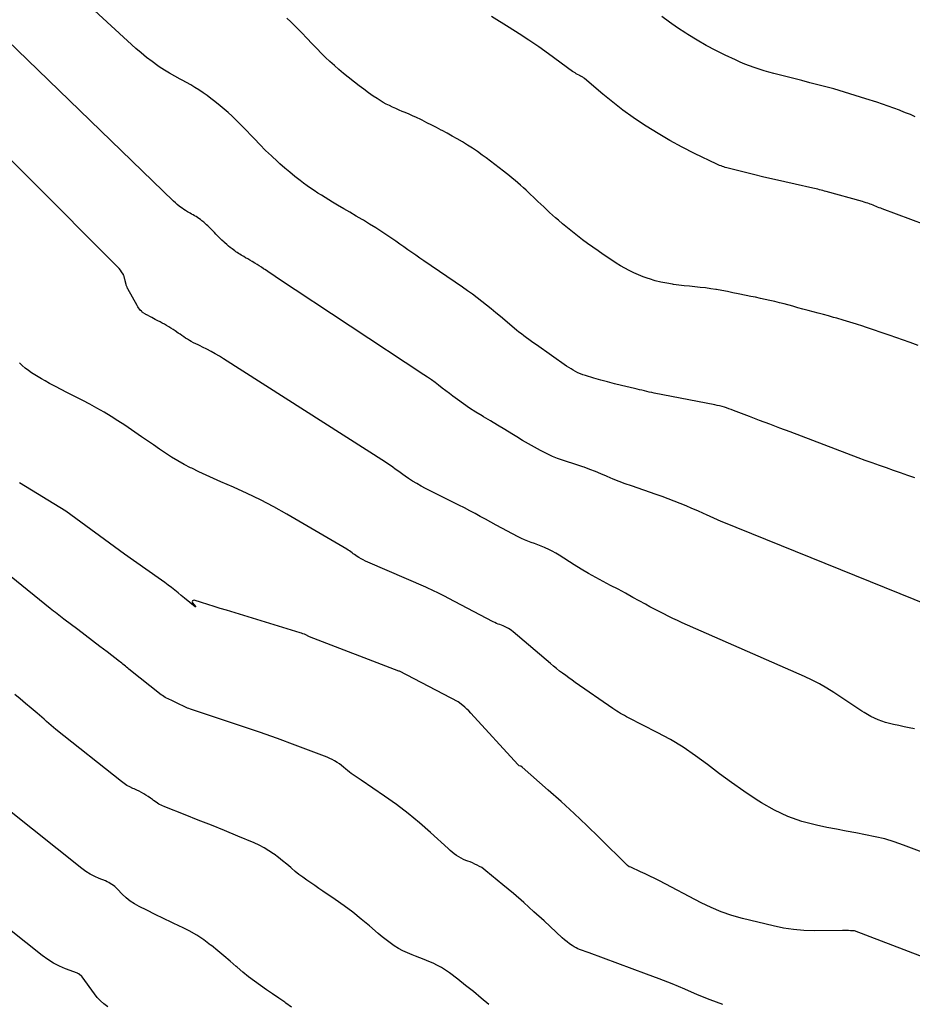
# Model space of a CAD drawing. Units: inches. Extents: x 2615016 to 2617547, y 1507272 to 1509970.
# Drawn here: x 2616210 to 2616244, y 1507449 to 1507486 of the extents above; entities that cross this region are included whole.
import ezdxf

# ---------------------------------------------------------------- set-up
doc = ezdxf.new("R2010")
doc.units = ezdxf.units.IN
doc.header["$MEASUREMENT"] = 0
doc.layers.add('Tile_2643_35_SW_contour_2ft', color=149, linetype='Continuous')

msp = doc.modelspace()

# ---------------------------------------------------------------- linework, layer by layer
at = {"layer": 'Tile_2643_35_SW_contour_2ft'}
for points in [[(2616243.736, 1507468.399, 7718), (2616243.47, 1507468.492, 7718), (2616243.204, 1507468.585, 7718), (2616242.938, 1507468.677, 7718), (2616242.671, 1507468.769, 7718), (2616242.405, 1507468.862, 7718), (2616242.14, 1507468.957, 7718), (2616241.876, 1507469.054, 7718), (2616241.611, 1507469.153, 7718), (2616239.05, 1507470.121, 7718), (2616238.667, 1507470.266, 7718), (2616238.284, 1507470.412, 7718), (2616237.902, 1507470.558, 7718), (2616237.519, 1507470.705, 7718), (2616236.925, 1507470.934, 7718), (2616236.84, 1507470.965, 7718), (2616236.754, 1507470.996, 7718), (2616236.667, 1507471.024, 7718), (2616236.58, 1507471.05, 7718), (2616236.492, 1507471.075, 7718), (2616236.404, 1507471.098, 7718), (2616236.316, 1507471.118, 7718), (2616236.227, 1507471.136, 7718), (2616233.942, 1507471.582, 7718), (2616233.85, 1507471.601, 7718), (2616233.757, 1507471.621, 7718), (2616233.666, 1507471.642, 7718), (2616233.574, 1507471.664, 7718), (2616233.483, 1507471.686, 7718), (2616233.392, 1507471.709, 7718), (2616233.3, 1507471.731, 7718), (2616233.209, 1507471.753, 7718), (2616232.711, 1507471.871, 7718), (2616232.452, 1507471.935, 7718), (2616232.193, 1507472.001, 7718), (2616231.936, 1507472.072, 7718), (2616231.679, 1507472.145, 7718), (2616231.357, 1507472.239, 7718), (2616231.262, 1507472.27, 7718), (2616231.17, 1507472.305, 7718), (2616231.079, 1507472.345, 7718), (2616230.99, 1507472.389, 7718), (2616230.904, 1507472.438, 7718), (2616230.818, 1507472.488, 7718), (2616230.735, 1507472.542, 7718), (2616230.652, 1507472.597, 7718), (2616229.52, 1507473.39, 7718), (2616229.424, 1507473.457, 7718), (2616229.329, 1507473.525, 7718), (2616229.235, 1507473.593, 7718), (2616229.14, 1507473.661, 7718), (2616229.047, 1507473.731, 7718), (2616228.954, 1507473.802, 7718), (2616228.863, 1507473.875, 7718), (2616228.773, 1507473.949, 7718), (2616228.17, 1507474.454, 7718), (2616227.996, 1507474.598, 7718), (2616227.822, 1507474.741, 7718), (2616227.647, 1507474.882, 7718), (2616227.47, 1507475.023, 7718), (2616227.292, 1507475.161, 7718), (2616227.111, 1507475.296, 7718), (2616226.928, 1507475.427, 7718), (2616226.743, 1507475.556, 7718), (2616225.29, 1507476.551, 7718), (2616225.139, 1507476.654, 7718), (2616224.989, 1507476.759, 7718), (2616224.84, 1507476.864, 7718), (2616224.691, 1507476.969, 7718), (2616224.541, 1507477.075, 7718), (2616224.391, 1507477.18, 7718), (2616224.241, 1507477.284, 7718), (2616224.09, 1507477.387, 7718), (2616223.939, 1507477.489, 7718), (2616223.711, 1507477.64, 7718), (2616223.481, 1507477.789, 7718), (2616223.248, 1507477.933, 7718), (2616223.014, 1507478.074, 7718), (2616222.975, 1507478.097, 7718), (2616222.742, 1507478.234, 7718), (2616222.509, 1507478.372, 7718), (2616222.276, 1507478.509, 7718), (2616222.043, 1507478.647, 7718), (2616221.856, 1507478.757, 7718), (2616221.717, 1507478.841, 7718), (2616221.578, 1507478.925, 7718), (2616221.44, 1507479.011, 7718), (2616221.303, 1507479.098, 7718), (2616221.168, 1507479.187, 7718), (2616221.034, 1507479.279, 7718), (2616220.902, 1507479.373, 7718), (2616220.771, 1507479.469, 7718), (2616220.637, 1507479.57, 7718), (2616220.443, 1507479.721, 7718), (2616220.252, 1507479.875, 7718), (2616220.065, 1507480.035, 7718), (2616219.881, 1507480.197, 7718), (2616219.784, 1507480.285, 7718), (2616219.562, 1507480.491, 7718), (2616219.343, 1507480.7, 7718), (2616219.129, 1507480.914, 7718), (2616218.918, 1507481.131, 7718), (2616218.772, 1507481.285, 7718), (2616218.636, 1507481.427, 7718), (2616218.5, 1507481.568, 7718), (2616218.362, 1507481.709, 7718), (2616218.223, 1507481.848, 7718), (2616218.082, 1507481.985, 7718), (2616217.937, 1507482.118, 7718), (2616217.789, 1507482.247, 7718), (2616217.638, 1507482.373, 7718), (2616217.432, 1507482.539, 7718), (2616217.287, 1507482.651, 7718), (2616217.141, 1507482.761, 7718), (2616216.99, 1507482.866, 7718), (2616216.838, 1507482.967, 7718), (2616216.683, 1507483.064, 7718), (2616216.526, 1507483.158, 7718), (2616216.366, 1507483.248, 7718), (2616216.205, 1507483.335, 7718), (2616216.127, 1507483.376, 7718), (2616215.928, 1507483.484, 7718), (2616215.731, 1507483.597, 7718), (2616215.538, 1507483.716, 7718), (2616215.348, 1507483.841, 7718), (2616215.29, 1507483.88, 7718), (2616215.077, 1507484.032, 7718), (2616214.868, 1507484.19, 7718), (2616214.667, 1507484.358, 7718), (2616214.47, 1507484.531, 7718), (2616211.989, 1507486.819, 7718)], [(2616244.659, 1507477.696, 7722), (2616242.513, 1507478.502, 7722), (2616242.455, 1507478.524, 7722), (2616242.398, 1507478.546, 7722), (2616242.34, 1507478.569, 7722), (2616242.283, 1507478.592, 7722), (2616242.227, 1507478.616, 7722), (2616242.169, 1507478.639, 7722), (2616242.112, 1507478.661, 7722), (2616242.054, 1507478.683, 7722), (2616242.039, 1507478.688, 7722), (2616241.973, 1507478.712, 7722), (2616241.907, 1507478.734, 7722), (2616241.84, 1507478.755, 7722), (2616241.773, 1507478.774, 7722), (2616240.407, 1507479.156, 7722), (2616240.345, 1507479.173, 7722), (2616240.283, 1507479.189, 7722), (2616240.221, 1507479.205, 7722), (2616240.158, 1507479.221, 7722), (2616240.096, 1507479.236, 7722), (2616240.033, 1507479.251, 7722), (2616239.971, 1507479.265, 7722), (2616239.908, 1507479.279, 7722), (2616239.246, 1507479.424, 7722), (2616238.853, 1507479.513, 7722), (2616238.46, 1507479.603, 7722), (2616238.069, 1507479.696, 7722), (2616237.677, 1507479.792, 7722), (2616236.724, 1507480.029, 7722), (2616236.669, 1507480.044, 7722), (2616236.615, 1507480.059, 7722), (2616236.562, 1507480.076, 7722), (2616236.508, 1507480.093, 7722), (2616236.455, 1507480.113, 7722), (2616236.403, 1507480.133, 7722), (2616236.352, 1507480.156, 7722), (2616236.3, 1507480.179, 7722), (2616235.462, 1507480.587, 7722), (2616234.996, 1507480.823, 7722), (2616234.537, 1507481.07, 7722), (2616234.087, 1507481.334, 7722), (2616233.643, 1507481.608, 7722), (2616233.543, 1507481.672, 7722), (2616233.148, 1507481.937, 7722), (2616232.761, 1507482.213, 7722), (2616232.385, 1507482.504, 7722), (2616232.017, 1507482.806, 7722), (2616231.322, 1507483.399, 7722), (2616231.307, 1507483.411, 7722), (2616231.292, 1507483.423, 7722), (2616231.275, 1507483.434, 7722), (2616231.259, 1507483.443, 7722), (2616231.191, 1507483.482, 7722), (2616231.174, 1507483.491, 7722), (2616231.157, 1507483.501, 7722), (2616231.14, 1507483.51, 7722), (2616231.123, 1507483.519, 7722), (2616231.061, 1507483.552, 7722), (2616231.014, 1507483.578, 7722), (2616230.968, 1507483.606, 7722), (2616230.923, 1507483.635, 7722), (2616230.878, 1507483.666, 7722), (2616229.966, 1507484.329, 7722), (2616229.604, 1507484.586, 7722), (2616229.237, 1507484.838, 7722), (2616228.865, 1507485.082, 7722), (2616228.49, 1507485.32, 7722), (2616227.833, 1507485.727, 7722)], [(2616243.755, 1507481.965, 7724), (2616243.574, 1507482.041, 7724), (2616243.392, 1507482.115, 7724), (2616243.209, 1507482.187, 7724), (2616243.158, 1507482.207, 7724), (2616242.949, 1507482.286, 7724), (2616242.738, 1507482.362, 7724), (2616242.527, 1507482.435, 7724), (2616242.314, 1507482.505, 7724), (2616241.896, 1507482.639, 7724), (2616241.696, 1507482.702, 7724), (2616241.497, 1507482.765, 7724), (2616241.298, 1507482.828, 7724), (2616241.098, 1507482.889, 7724), (2616240.898, 1507482.95, 7724), (2616240.697, 1507483.008, 7724), (2616240.495, 1507483.063, 7724), (2616240.293, 1507483.115, 7724), (2616240.094, 1507483.166, 7724), (2616239.792, 1507483.242, 7724), (2616239.49, 1507483.319, 7724), (2616239.188, 1507483.396, 7724), (2616238.886, 1507483.473, 7724), (2616238.44, 1507483.586, 7724), (2616238.255, 1507483.636, 7724), (2616238.071, 1507483.688, 7724), (2616237.888, 1507483.746, 7724), (2616237.706, 1507483.806, 7724), (2616237.527, 1507483.871, 7724), (2616237.348, 1507483.94, 7724), (2616237.172, 1507484.015, 7724), (2616236.997, 1507484.094, 7724), (2616236.616, 1507484.273, 7724), (2616236.256, 1507484.451, 7724), (2616235.901, 1507484.638, 7724), (2616235.553, 1507484.839, 7724), (2616235.211, 1507485.049, 7724), (2616235.13, 1507485.101, 7724), (2616234.824, 1507485.302, 7724), (2616234.522, 1507485.509, 7724), (2616234.226, 1507485.725, 7724)], [(2616243.858, 1507473.374, 7720), (2616243.568, 1507473.479, 7720), (2616243.278, 1507473.582, 7720), (2616243.064, 1507473.658, 7720), (2616242.771, 1507473.76, 7720), (2616242.477, 1507473.861, 7720), (2616242.183, 1507473.961, 7720), (2616241.888, 1507474.058, 7720), (2616241.79, 1507474.09, 7720), (2616241.544, 1507474.169, 7720), (2616241.297, 1507474.246, 7720), (2616241.049, 1507474.32, 7720), (2616240.801, 1507474.392, 7720), (2616240.686, 1507474.425, 7720), (2616240.494, 1507474.479, 7720), (2616240.303, 1507474.532, 7720), (2616240.11, 1507474.584, 7720), (2616239.919, 1507474.635, 7720), (2616239.726, 1507474.687, 7720), (2616239.534, 1507474.738, 7720), (2616239.342, 1507474.79, 7720), (2616239.15, 1507474.841, 7720), (2616238.827, 1507474.929, 7720), (2616238.649, 1507474.976, 7720), (2616238.471, 1507475.021, 7720), (2616238.293, 1507475.063, 7720), (2616238.113, 1507475.103, 7720), (2616237.934, 1507475.141, 7720), (2616237.754, 1507475.179, 7720), (2616237.574, 1507475.216, 7720), (2616237.395, 1507475.254, 7720), (2616237.102, 1507475.313, 7720), (2616236.898, 1507475.354, 7720), (2616236.693, 1507475.394, 7720), (2616236.487, 1507475.431, 7720), (2616236.281, 1507475.468, 7720), (2616236.266, 1507475.47, 7720), (2616236.068, 1507475.502, 7720), (2616235.868, 1507475.53, 7720), (2616235.669, 1507475.554, 7720), (2616235.468, 1507475.574, 7720), (2616235.268, 1507475.593, 7720), (2616235.068, 1507475.614, 7720), (2616234.868, 1507475.638, 7720), (2616234.669, 1507475.664, 7720), (2616234.63, 1507475.67, 7720), (2616234.413, 1507475.706, 7720), (2616234.197, 1507475.75, 7720), (2616233.984, 1507475.805, 7720), (2616233.773, 1507475.868, 7720), (2616233.714, 1507475.888, 7720), (2616233.534, 1507475.952, 7720), (2616233.356, 1507476.021, 7720), (2616233.181, 1507476.099, 7720), (2616233.009, 1507476.181, 7720), (2616232.841, 1507476.272, 7720), (2616232.674, 1507476.366, 7720), (2616232.512, 1507476.466, 7720), (2616232.352, 1507476.57, 7720), (2616232.029, 1507476.789, 7720), (2616231.833, 1507476.925, 7720), (2616231.637, 1507477.063, 7720), (2616231.443, 1507477.203, 7720), (2616231.251, 1507477.345, 7720), (2616231.061, 1507477.49, 7720), (2616230.873, 1507477.638, 7720), (2616230.687, 1507477.789, 7720), (2616230.504, 1507477.942, 7720), (2616230.348, 1507478.074, 7720), (2616230.235, 1507478.171, 7720), (2616230.122, 1507478.27, 7720), (2616230.012, 1507478.37, 7720), (2616229.902, 1507478.472, 7720), (2616229.794, 1507478.574, 7720), (2616229.685, 1507478.677, 7720), (2616229.577, 1507478.779, 7720), (2616229.468, 1507478.882, 7720), (2616229.231, 1507479.109, 7720), (2616229.131, 1507479.203, 7720), (2616229.029, 1507479.296, 7720), (2616228.925, 1507479.387, 7720), (2616228.821, 1507479.477, 7720), (2616228.716, 1507479.565, 7720), (2616228.61, 1507479.653, 7720), (2616228.502, 1507479.739, 7720), (2616228.394, 1507479.825, 7720), (2616228.285, 1507479.912, 7720), (2616228.121, 1507480.039, 7720), (2616227.957, 1507480.166, 7720), (2616227.792, 1507480.292, 7720), (2616227.626, 1507480.417, 7720), (2616227.485, 1507480.523, 7720), (2616227.303, 1507480.653, 7720), (2616227.12, 1507480.78, 7720), (2616226.932, 1507480.901, 7720), (2616226.742, 1507481.017, 7720), (2616226.544, 1507481.131, 7720), (2616226.355, 1507481.239, 7720), (2616226.163, 1507481.343, 7720), (2616225.97, 1507481.446, 7720), (2616225.94, 1507481.462, 7720), (2616225.762, 1507481.554, 7720), (2616225.583, 1507481.647, 7720), (2616225.404, 1507481.737, 7720), (2616225.224, 1507481.828, 7720), (2616225.17, 1507481.855, 7720), (2616225.016, 1507481.929, 7720), (2616224.861, 1507482.001, 7720), (2616224.705, 1507482.069, 7720), (2616224.548, 1507482.136, 7720), (2616224.478, 1507482.164, 7720), (2616224.355, 1507482.215, 7720), (2616224.233, 1507482.268, 7720), (2616224.112, 1507482.322, 7720), (2616223.992, 1507482.379, 7720), (2616223.873, 1507482.438, 7720), (2616223.757, 1507482.502, 7720), (2616223.643, 1507482.57, 7720), (2616223.532, 1507482.642, 7720), (2616223.389, 1507482.739, 7720), (2616223.209, 1507482.865, 7720), (2616223.03, 1507482.992, 7720), (2616222.855, 1507483.124, 7720), (2616222.681, 1507483.258, 7720), (2616222.446, 1507483.444, 7720), (2616222.269, 1507483.587, 7720), (2616222.096, 1507483.732, 7720), (2616221.926, 1507483.881, 7720), (2616221.758, 1507484.034, 7720), (2616221.594, 1507484.19, 7720), (2616221.432, 1507484.349, 7720), (2616221.274, 1507484.51, 7720), (2616221.117, 1507484.674, 7720), (2616220.864, 1507484.944, 7720), (2616220.724, 1507485.092, 7720), (2616220.582, 1507485.238, 7720), (2616220.438, 1507485.382, 7720), (2616220.293, 1507485.524, 7720), (2616220.144, 1507485.663, 7720)], [(2616245.422, 1507463.137, 7716), (2616237.022, 1507466.53, 7716), (2616236.743, 1507466.645, 7716), (2616236.465, 1507466.762, 7716), (2616236.189, 1507466.883, 7716), (2616235.913, 1507467.006, 7716), (2616235.801, 1507467.057, 7716), (2616235.582, 1507467.155, 7716), (2616235.362, 1507467.252, 7716), (2616235.141, 1507467.346, 7716), (2616234.92, 1507467.439, 7716), (2616234.697, 1507467.528, 7716), (2616234.473, 1507467.615, 7716), (2616234.248, 1507467.697, 7716), (2616234.021, 1507467.777, 7716), (2616233.086, 1507468.096, 7716), (2616232.857, 1507468.177, 7716), (2616232.63, 1507468.263, 7716), (2616232.405, 1507468.354, 7716), (2616232.181, 1507468.449, 7716), (2616232.151, 1507468.463, 7716), (2616231.943, 1507468.552, 7716), (2616231.734, 1507468.637, 7716), (2616231.523, 1507468.717, 7716), (2616231.31, 1507468.795, 7716), (2616231.261, 1507468.812, 7716), (2616231.071, 1507468.877, 7716), (2616230.882, 1507468.941, 7716), (2616230.692, 1507469.003, 7716), (2616230.501, 1507469.065, 7716), (2616230.313, 1507469.13, 7716), (2616230.127, 1507469.203, 7716), (2616229.946, 1507469.285, 7716), (2616229.768, 1507469.375, 7716), (2616229.669, 1507469.428, 7716), (2616229.445, 1507469.552, 7716), (2616229.222, 1507469.678, 7716), (2616229.001, 1507469.807, 7716), (2616228.781, 1507469.939, 7716), (2616228.589, 1507470.056, 7716), (2616228.325, 1507470.217, 7716), (2616228.061, 1507470.377, 7716), (2616227.796, 1507470.535, 7716), (2616227.53, 1507470.693, 7716), (2616227.474, 1507470.726, 7716), (2616227.238, 1507470.87, 7716), (2616227.006, 1507471.019, 7716), (2616226.779, 1507471.175, 7716), (2616226.554, 1507471.336, 7716), (2616226.383, 1507471.464, 7716), (2616226.247, 1507471.565, 7716), (2616226.112, 1507471.668, 7716), (2616225.977, 1507471.771, 7716), (2616225.842, 1507471.875, 7716), (2616225.707, 1507471.977, 7716), (2616225.57, 1507472.078, 7716), (2616225.431, 1507472.175, 7716), (2616225.291, 1507472.27, 7716), (2616219.756, 1507475.922, 7716), (2616219.701, 1507475.958, 7716), (2616219.646, 1507475.995, 7716), (2616219.591, 1507476.032, 7716), (2616219.536, 1507476.07, 7716), (2616219.481, 1507476.108, 7716), (2616219.426, 1507476.145, 7716), (2616219.371, 1507476.183, 7716), (2616219.316, 1507476.22, 7716), (2616219.265, 1507476.255, 7716), (2616219.184, 1507476.309, 7716), (2616219.103, 1507476.362, 7716), (2616219.02, 1507476.413, 7716), (2616218.937, 1507476.464, 7716), (2616218.838, 1507476.521, 7716), (2616218.755, 1507476.57, 7716), (2616218.671, 1507476.619, 7716), (2616218.587, 1507476.668, 7716), (2616218.52, 1507476.707, 7716), (2616218.47, 1507476.737, 7716), (2616218.421, 1507476.767, 7716), (2616218.372, 1507476.798, 7716), (2616218.323, 1507476.829, 7716), (2616218.275, 1507476.861, 7716), (2616218.228, 1507476.894, 7716), (2616218.18, 1507476.927, 7716), (2616218.134, 1507476.961, 7716), (2616218.086, 1507476.997, 7716), (2616218.016, 1507477.051, 7716), (2616217.948, 1507477.106, 7716), (2616217.881, 1507477.163, 7716), (2616217.815, 1507477.221, 7716), (2616217.781, 1507477.252, 7716), (2616217.702, 1507477.326, 7716), (2616217.624, 1507477.401, 7716), (2616217.548, 1507477.478, 7716), (2616217.473, 1507477.555, 7716), (2616217.42, 1507477.611, 7716), (2616217.372, 1507477.662, 7716), (2616217.323, 1507477.712, 7716), (2616217.274, 1507477.762, 7716), (2616217.224, 1507477.811, 7716), (2616217.174, 1507477.86, 7716), (2616217.122, 1507477.907, 7716), (2616217.07, 1507477.952, 7716), (2616217.016, 1507477.997, 7716), (2616216.942, 1507478.057, 7716), (2616216.89, 1507478.098, 7716), (2616216.838, 1507478.136, 7716), (2616216.784, 1507478.173, 7716), (2616216.73, 1507478.21, 7716), (2616216.675, 1507478.244, 7716), (2616216.619, 1507478.277, 7716), (2616216.562, 1507478.309, 7716), (2616216.505, 1507478.34, 7716), (2616216.476, 1507478.355, 7716), (2616216.405, 1507478.395, 7716), (2616216.336, 1507478.436, 7716), (2616216.268, 1507478.48, 7716), (2616216.201, 1507478.527, 7716), (2616216.176, 1507478.545, 7716), (2616216.099, 1507478.603, 7716), (2616216.023, 1507478.664, 7716), (2616215.95, 1507478.728, 7716), (2616215.88, 1507478.794, 7716), (2616209.615, 1507484.847, 7716)], [(2616243.72, 1507458.97, 7714), (2616243.527, 1507459.01, 7714), (2616243.333, 1507459.05, 7714), (2616243.14, 1507459.09, 7714), (2616242.932, 1507459.133, 7714), (2616242.641, 1507459.21, 7714), (2616242.359, 1507459.308, 7714), (2616242.089, 1507459.437, 7714), (2616241.828, 1507459.587, 7714), (2616241.746, 1507459.64, 7714), (2616241.483, 1507459.812, 7714), (2616241.22, 1507459.984, 7714), (2616240.957, 1507460.157, 7714), (2616240.695, 1507460.331, 7714), (2616240.429, 1507460.498, 7714), (2616240.158, 1507460.656, 7714), (2616239.879, 1507460.799, 7714), (2616239.595, 1507460.933, 7714), (2616235, 1507462.955, 7714), (2616234.823, 1507463.034, 7714), (2616234.648, 1507463.116, 7714), (2616234.473, 1507463.2, 7714), (2616234.3, 1507463.287, 7714), (2616234.128, 1507463.376, 7714), (2616233.956, 1507463.465, 7714), (2616233.785, 1507463.557, 7714), (2616233.615, 1507463.649, 7714), (2616233.14, 1507463.91, 7714), (2616232.862, 1507464.061, 7714), (2616232.584, 1507464.211, 7714), (2616232.305, 1507464.358, 7714), (2616232.025, 1507464.504, 7714), (2616231.746, 1507464.653, 7714), (2616231.47, 1507464.806, 7714), (2616231.199, 1507464.968, 7714), (2616230.931, 1507465.134, 7714), (2616230.372, 1507465.493, 7714), (2616230.245, 1507465.57, 7714), (2616230.115, 1507465.644, 7714), (2616229.983, 1507465.711, 7714), (2616229.848, 1507465.774, 7714), (2616229.819, 1507465.786, 7714), (2616229.696, 1507465.838, 7714), (2616229.572, 1507465.887, 7714), (2616229.447, 1507465.933, 7714), (2616229.321, 1507465.976, 7714), (2616229.196, 1507466.021, 7714), (2616229.073, 1507466.07, 7714), (2616228.952, 1507466.125, 7714), (2616228.834, 1507466.184, 7714), (2616228.01, 1507466.626, 7714), (2616227.81, 1507466.733, 7714), (2616227.61, 1507466.841, 7714), (2616227.41, 1507466.948, 7714), (2616227.211, 1507467.056, 7714), (2616227.011, 1507467.164, 7714), (2616226.81, 1507467.269, 7714), (2616226.608, 1507467.373, 7714), (2616226.405, 1507467.475, 7714), (2616225.346, 1507468.003, 7714), (2616225.181, 1507468.089, 7714), (2616225.019, 1507468.18, 7714), (2616224.861, 1507468.278, 7714), (2616224.705, 1507468.38, 7714), (2616224.586, 1507468.461, 7714), (2616224.492, 1507468.527, 7714), (2616224.399, 1507468.593, 7714), (2616224.307, 1507468.661, 7714), (2616224.216, 1507468.73, 7714), (2616224.125, 1507468.799, 7714), (2616224.032, 1507468.865, 7714), (2616223.938, 1507468.93, 7714), (2616223.842, 1507468.992, 7714), (2616217.76, 1507472.872, 7714), (2616217.606, 1507472.967, 7714), (2616217.449, 1507473.059, 7714), (2616217.29, 1507473.146, 7714), (2616217.129, 1507473.23, 7714), (2616216.968, 1507473.31, 7714), (2616216.885, 1507473.351, 7714), (2616216.803, 1507473.392, 7714), (2616216.721, 1507473.432, 7714), (2616216.638, 1507473.473, 7714), (2616216.55, 1507473.518, 7714), (2616216.476, 1507473.558, 7714), (2616216.405, 1507473.602, 7714), (2616216.334, 1507473.647, 7714), (2616216.264, 1507473.695, 7714), (2616216.194, 1507473.742, 7714), (2616216.125, 1507473.79, 7714), (2616216.055, 1507473.838, 7714), (2616215.941, 1507473.918, 7714), (2616215.863, 1507473.971, 7714), (2616215.784, 1507474.023, 7714), (2616215.704, 1507474.072, 7714), (2616215.623, 1507474.12, 7714), (2616215.54, 1507474.167, 7714), (2616215.458, 1507474.212, 7714), (2616215.376, 1507474.255, 7714), (2616215.293, 1507474.297, 7714), (2616215.261, 1507474.313, 7714), (2616215.194, 1507474.347, 7714), (2616215.127, 1507474.382, 7714), (2616215.06, 1507474.417, 7714), (2616214.993, 1507474.453, 7714), (2616214.9, 1507474.505, 7714), (2616214.88, 1507474.516, 7714), (2616214.861, 1507474.527, 7714), (2616214.841, 1507474.539, 7714), (2616214.822, 1507474.551, 7714), (2616214.745, 1507474.601, 7714), (2616214.727, 1507474.614, 7714), (2616214.709, 1507474.628, 7714), (2616214.692, 1507474.643, 7714), (2616214.676, 1507474.659, 7714), (2616214.634, 1507474.701, 7714), (2616214.599, 1507474.739, 7714), (2616214.567, 1507474.779, 7714), (2616214.538, 1507474.822, 7714), (2616214.511, 1507474.867, 7714), (2616214.167, 1507475.494, 7714), (2616214.158, 1507475.511, 7714), (2616214.15, 1507475.528, 7714), (2616214.142, 1507475.546, 7714), (2616214.135, 1507475.564, 7714), (2616214.108, 1507475.636, 7714), (2616214.102, 1507475.654, 7714), (2616214.096, 1507475.672, 7714), (2616214.091, 1507475.691, 7714), (2616214.086, 1507475.709, 7714), (2616214.064, 1507475.801, 7714), (2616214.059, 1507475.823, 7714), (2616214.053, 1507475.844, 7714), (2616214.048, 1507475.865, 7714), (2616214.043, 1507475.886, 7714), (2616214.021, 1507475.971, 7714), (2616214.014, 1507475.992, 7714), (2616214.007, 1507476.012, 7714), (2616213.997, 1507476.031, 7714), (2616213.986, 1507476.05, 7714), (2616213.928, 1507476.137, 7714), (2616213.885, 1507476.198, 7714), (2616213.84, 1507476.256, 7714), (2616213.792, 1507476.312, 7714), (2616213.741, 1507476.366, 7714), (2616207.208, 1507482.898, 7714)], [(2616246.416, 1507453.431, 7712), (2616243.309, 1507454.605, 7712), (2616242.96, 1507454.725, 7712), (2616242.606, 1507454.833, 7712), (2616242.247, 1507454.92, 7712), (2616241.884, 1507454.994, 7712), (2616241.519, 1507455.059, 7712), (2616241.154, 1507455.126, 7712), (2616240.789, 1507455.196, 7712), (2616240.425, 1507455.269, 7712), (2616240.039, 1507455.347, 7712), (2616239.495, 1507455.49, 7712), (2616238.966, 1507455.673, 7712), (2616238.461, 1507455.913, 7712), (2616237.972, 1507456.192, 7712), (2616237.777, 1507456.319, 7712), (2616237.309, 1507456.631, 7712), (2616236.847, 1507456.951, 7712), (2616236.394, 1507457.285, 7712), (2616235.947, 1507457.626, 7712), (2616235.496, 1507457.96, 7712), (2616235.033, 1507458.276, 7712), (2616234.552, 1507458.564, 7712), (2616234.06, 1507458.834, 7712), (2616232.98, 1507459.388, 7712), (2616232.904, 1507459.427, 7712), (2616232.829, 1507459.467, 7712), (2616232.755, 1507459.508, 7712), (2616232.68, 1507459.549, 7712), (2616232.607, 1507459.592, 7712), (2616232.534, 1507459.636, 7712), (2616232.463, 1507459.682, 7712), (2616232.392, 1507459.73, 7712), (2616230.98, 1507460.716, 7712), (2616230.86, 1507460.8, 7712), (2616230.74, 1507460.884, 7712), (2616230.621, 1507460.97, 7712), (2616230.502, 1507461.056, 7712), (2616230.384, 1507461.143, 7712), (2616230.268, 1507461.233, 7712), (2616230.154, 1507461.325, 7712), (2616230.042, 1507461.419, 7712), (2616228.643, 1507462.613, 7712), (2616228.586, 1507462.659, 7712), (2616228.526, 1507462.702, 7712), (2616228.463, 1507462.74, 7712), (2616228.398, 1507462.775, 7712), (2616228.324, 1507462.81, 7712), (2616228.264, 1507462.837, 7712), (2616228.203, 1507462.862, 7712), (2616228.14, 1507462.885, 7712), (2616228.079, 1507462.908, 7712), (2616228.018, 1507462.933, 7712), (2616227.958, 1507462.961, 7712), (2616227.898, 1507462.99, 7712), (2616226.199, 1507463.883, 7712), (2616226.095, 1507463.937, 7712), (2616225.991, 1507463.991, 7712), (2616225.887, 1507464.043, 7712), (2616225.783, 1507464.095, 7712), (2616225.678, 1507464.146, 7712), (2616225.573, 1507464.196, 7712), (2616225.466, 1507464.244, 7712), (2616225.36, 1507464.291, 7712), (2616223.186, 1507465.23, 7712), (2616223.099, 1507465.27, 7712), (2616223.013, 1507465.313, 7712), (2616222.929, 1507465.36, 7712), (2616222.846, 1507465.409, 7712), (2616222.784, 1507465.449, 7712), (2616222.734, 1507465.482, 7712), (2616222.685, 1507465.515, 7712), (2616222.637, 1507465.55, 7712), (2616222.591, 1507465.586, 7712), (2616222.543, 1507465.621, 7712), (2616222.495, 1507465.656, 7712), (2616222.445, 1507465.688, 7712), (2616222.395, 1507465.719, 7712), (2616220.139, 1507467.031, 7712), (2616219.648, 1507467.304, 7712), (2616219.152, 1507467.567, 7712), (2616218.647, 1507467.811, 7712), (2616218.135, 1507468.043, 7712), (2616217.653, 1507468.253, 7712), (2616217.379, 1507468.374, 7712), (2616217.107, 1507468.497, 7712), (2616216.837, 1507468.625, 7712), (2616216.568, 1507468.756, 7712), (2616216.523, 1507468.778, 7712), (2616216.28, 1507468.904, 7712), (2616216.041, 1507469.036, 7712), (2616215.807, 1507469.178, 7712), (2616215.577, 1507469.326, 7712), (2616215.351, 1507469.48, 7712), (2616215.125, 1507469.634, 7712), (2616214.899, 1507469.789, 7712), (2616214.674, 1507469.945, 7712), (2616214.302, 1507470.205, 7712), (2616214.049, 1507470.377, 7712), (2616213.793, 1507470.544, 7712), (2616213.533, 1507470.706, 7712), (2616213.27, 1507470.863, 7712), (2616213.001, 1507471.016, 7712), (2616212.736, 1507471.162, 7712), (2616212.468, 1507471.302, 7712), (2616212.198, 1507471.439, 7712), (2616212.097, 1507471.488, 7712), (2616211.877, 1507471.599, 7712), (2616211.658, 1507471.712, 7712), (2616211.441, 1507471.827, 7712), (2616211.225, 1507471.944, 7712), (2616211.052, 1507472.04, 7712), (2616210.924, 1507472.113, 7712), (2616210.797, 1507472.188, 7712), (2616210.671, 1507472.265, 7712), (2616210.547, 1507472.344, 7712), (2616210.426, 1507472.429, 7712), (2616210.309, 1507472.518, 7712), (2616210.198, 1507472.615, 7712), (2616210.092, 1507472.716, 7712)], [(2616246.812, 1507449.343, 7710), (2616241.47, 1507451.38, 7710), (2616241.32, 1507451.389, 7710), (2616241.245, 1507451.393, 7710), (2616241.17, 1507451.396, 7710), (2616241.094, 1507451.397, 7710), (2616241.019, 1507451.397, 7710), (2616239.963, 1507451.389, 7710), (2616239.572, 1507451.4, 7710), (2616239.184, 1507451.431, 7710), (2616238.799, 1507451.489, 7710), (2616238.417, 1507451.568, 7710), (2616237.256, 1507451.849, 7710), (2616236.856, 1507451.962, 7710), (2616236.463, 1507452.093, 7710), (2616236.081, 1507452.254, 7710), (2616235.706, 1507452.433, 7710), (2616234.138, 1507453.256, 7710), (2616233.962, 1507453.347, 7710), (2616233.785, 1507453.435, 7710), (2616233.607, 1507453.521, 7710), (2616233.428, 1507453.605, 7710), (2616233.069, 1507453.77, 7710), (2616233.007, 1507453.791, 7710), (2616232.943, 1507453.835, 7710), (2616231.878, 1507454.885, 7710), (2616231.41, 1507455.342, 7710), (2616230.935, 1507455.793, 7710), (2616230.453, 1507456.235, 7710), (2616229.965, 1507456.672, 7710), (2616228.981, 1507457.536, 7710), (2616228.933, 1507457.565, 7710), (2616228.867, 1507457.586, 7710), (2616228.822, 1507457.625, 7710), (2616227.057, 1507459.565, 7710), (2616226.984, 1507459.641, 7710), (2616226.908, 1507459.715, 7710), (2616226.829, 1507459.784, 7710), (2616226.747, 1507459.851, 7710), (2616226.58, 1507459.98, 7710), (2616224.369, 1507461.134, 7710), (2616224.344, 1507461.143, 7710), (2616220.993, 1507462.424, 7710), (2616220.971, 1507462.437, 7710), (2616220.853, 1507462.497, 7710), (2616220.8, 1507462.521, 7710), (2616220.746, 1507462.543, 7710), (2616220.691, 1507462.563, 7710), (2616220.636, 1507462.581, 7710), (2616217.874, 1507463.425, 7710), (2616217.64, 1507463.496, 7710), (2616217.406, 1507463.568, 7710), (2616217.172, 1507463.64, 7710), (2616216.938, 1507463.713, 7710), (2616216.659, 1507463.8, 7710), (2616216.619, 1507463.793, 7710), (2616216.593, 1507463.776, 7710), (2616216.587, 1507463.745, 7710), (2616216.595, 1507463.705, 7710), (2616216.721, 1507463.552, 7710), (2616216.69, 1507463.55, 7710), (2616216.291, 1507463.883, 7710), (2616216.172, 1507463.983, 7710), (2616216.051, 1507464.081, 7710), (2616215.929, 1507464.178, 7710), (2616215.807, 1507464.275, 7710), (2616215.683, 1507464.37, 7710), (2616215.559, 1507464.464, 7710), (2616215.433, 1507464.555, 7710), (2616215.305, 1507464.645, 7710), (2616214.035, 1507465.526, 7710), (2616211.837, 1507467.153, 7710), (2616210.099, 1507468.213, 7710)], [(2616236.522, 1507448.617, 7708), (2616236.045, 1507448.791, 7708), (2616235.575, 1507448.983, 7708), (2616235.09, 1507449.191, 7708), (2616234.615, 1507449.387, 7708), (2616234.136, 1507449.575, 7708), (2616233.654, 1507449.758, 7708), (2616231.496, 1507450.554, 7708), (2616231.425, 1507450.58, 7708), (2616231.354, 1507450.605, 7708), (2616231.283, 1507450.63, 7708), (2616231.212, 1507450.654, 7708), (2616231.141, 1507450.681, 7708), (2616231.072, 1507450.711, 7708), (2616231.006, 1507450.745, 7708), (2616230.941, 1507450.782, 7708), (2616230.864, 1507450.829, 7708), (2616230.765, 1507450.895, 7708), (2616230.668, 1507450.965, 7708), (2616230.575, 1507451.04, 7708), (2616230.485, 1507451.12, 7708), (2616229.805, 1507451.756, 7708), (2616229.426, 1507452.103, 7708), (2616229.044, 1507452.446, 7708), (2616228.654, 1507452.781, 7708), (2616228.26, 1507453.112, 7708), (2616227.616, 1507453.642, 7708), (2616227.54, 1507453.7, 7708), (2616227.461, 1507453.756, 7708), (2616227.378, 1507453.805, 7708), (2616227.293, 1507453.851, 7708), (2616227.206, 1507453.893, 7708), (2616227.118, 1507453.932, 7708), (2616227.028, 1507453.969, 7708), (2616226.938, 1507454.004, 7708), (2616226.87, 1507454.029, 7708), (2616226.776, 1507454.068, 7708), (2616226.685, 1507454.112, 7708), (2616226.598, 1507454.162, 7708), (2616226.513, 1507454.218, 7708), (2616226.431, 1507454.278, 7708), (2616226.351, 1507454.341, 7708), (2616226.273, 1507454.406, 7708), (2616226.197, 1507454.473, 7708), (2616225.537, 1507455.081, 7708), (2616225.124, 1507455.444, 7708), (2616224.701, 1507455.794, 7708), (2616224.263, 1507456.126, 7708), (2616223.815, 1507456.444, 7708), (2616222.927, 1507457.048, 7708), (2616222.854, 1507457.097, 7708), (2616222.78, 1507457.147, 7708), (2616222.707, 1507457.196, 7708), (2616222.633, 1507457.245, 7708), (2616222.561, 1507457.295, 7708), (2616222.489, 1507457.347, 7708), (2616222.42, 1507457.403, 7708), (2616222.353, 1507457.46, 7708), (2616222.266, 1507457.533, 7708), (2616222.191, 1507457.593, 7708), (2616222.113, 1507457.651, 7708), (2616222.033, 1507457.707, 7708), (2616221.936, 1507457.768, 7708), (2616221.846, 1507457.818, 7708), (2616221.754, 1507457.862, 7708), (2616221.659, 1507457.902, 7708), (2616220.452, 1507458.356, 7708), (2616219.783, 1507458.603, 7708), (2616219.112, 1507458.844, 7708), (2616218.438, 1507459.076, 7708), (2616217.762, 1507459.302, 7708), (2616216.516, 1507459.71, 7708), (2616216.462, 1507459.729, 7708), (2616216.408, 1507459.75, 7708), (2616216.355, 1507459.773, 7708), (2616216.303, 1507459.799, 7708), (2616216.252, 1507459.825, 7708), (2616216.2, 1507459.851, 7708), (2616216.148, 1507459.876, 7708), (2616216.096, 1507459.902, 7708), (2616215.848, 1507460.021, 7708), (2616215.792, 1507460.048, 7708), (2616215.736, 1507460.074, 7708), (2616215.679, 1507460.1, 7708), (2616215.622, 1507460.126, 7708), (2616215.567, 1507460.153, 7708), (2616215.512, 1507460.183, 7708), (2616215.461, 1507460.217, 7708), (2616215.411, 1507460.254, 7708), (2616214.207, 1507461.213, 7708), (2616214.162, 1507461.249, 7708), (2616214.117, 1507461.286, 7708), (2616214.072, 1507461.322, 7708), (2616214.027, 1507461.36, 7708), (2616213.982, 1507461.396, 7708), (2616213.937, 1507461.433, 7708), (2616213.892, 1507461.469, 7708), (2616213.846, 1507461.505, 7708), (2616213.389, 1507461.857, 7708), (2616213.114, 1507462.068, 7708), (2616212.839, 1507462.279, 7708), (2616212.562, 1507462.487, 7708), (2616212.285, 1507462.696, 7708), (2616211.761, 1507463.088, 7708), (2616211.696, 1507463.137, 7708), (2616211.631, 1507463.187, 7708), (2616211.567, 1507463.237, 7708), (2616211.504, 1507463.287, 7708), (2616211.44, 1507463.339, 7708), (2616211.377, 1507463.389, 7708), (2616211.314, 1507463.441, 7708), (2616211.25, 1507463.492, 7708), (2616209.775, 1507464.683, 7708)], [(2616219.643, 1507454.273, 7706), (2616219.467, 1507454.392, 7706), (2616219.287, 1507454.502, 7706), (2616219.1, 1507454.599, 7706), (2616218.907, 1507454.687, 7706), (2616218.294, 1507454.943, 7706), (2616217.801, 1507455.146, 7706), (2616217.308, 1507455.347, 7706), (2616216.813, 1507455.545, 7706), (2616216.318, 1507455.741, 7706), (2616215.555, 1507456.04, 7706), (2616215.443, 1507456.09, 7706), (2616215.334, 1507456.146, 7706), (2616215.23, 1507456.211, 7706), (2616215.129, 1507456.281, 7706), (2616215.091, 1507456.311, 7706), (2616215.011, 1507456.37, 7706), (2616214.93, 1507456.427, 7706), (2616214.846, 1507456.481, 7706), (2616214.762, 1507456.533, 7706), (2616214.675, 1507456.582, 7706), (2616214.588, 1507456.628, 7706), (2616214.498, 1507456.671, 7706), (2616214.407, 1507456.711, 7706), (2616214.357, 1507456.733, 7706), (2616214.242, 1507456.787, 7706), (2616214.132, 1507456.847, 7706), (2616214.026, 1507456.916, 7706), (2616213.924, 1507456.99, 7706), (2616211.457, 1507458.944, 7706), (2616211.367, 1507459.018, 7706), (2616211.278, 1507459.093, 7706), (2616211.191, 1507459.171, 7706), (2616211.106, 1507459.25, 7706), (2616211.021, 1507459.33, 7706), (2616210.934, 1507459.408, 7706), (2616210.847, 1507459.485, 7706), (2616210.758, 1507459.561, 7706), (2616210.528, 1507459.753, 7706), (2616210.323, 1507459.923, 7706), (2616210.118, 1507460.093, 7706), (2616209.912, 1507460.261, 7706)], [(2616220.319, 1507448.517, 7704), (2616220.103, 1507448.67, 7704), (2616220.062, 1507448.698, 7704), (2616219.833, 1507448.857, 7704), (2616219.605, 1507449.015, 7704), (2616219.376, 1507449.173, 7704), (2616219.147, 1507449.331, 7704), (2616218.921, 1507449.492, 7704), (2616218.699, 1507449.659, 7704), (2616218.484, 1507449.834, 7704), (2616218.272, 1507450.013, 7704), (2616218.234, 1507450.047, 7704), (2616218.005, 1507450.246, 7704), (2616217.775, 1507450.443, 7704), (2616217.541, 1507450.636, 7704), (2616217.305, 1507450.827, 7704), (2616217.276, 1507450.85, 7704), (2616217.018, 1507451.041, 7704), (2616216.753, 1507451.219, 7704), (2616216.475, 1507451.378, 7704), (2616216.189, 1507451.524, 7704), (2616216.137, 1507451.548, 7704), (2616215.82, 1507451.697, 7704), (2616215.503, 1507451.848, 7704), (2616215.188, 1507452.001, 7704), (2616214.873, 1507452.156, 7704), (2616214.589, 1507452.297, 7704), (2616214.417, 1507452.394, 7704), (2616214.252, 1507452.502, 7704), (2616214.1, 1507452.626, 7704), (2616213.955, 1507452.761, 7704), (2616213.775, 1507452.949, 7704), (2616213.726, 1507452.998, 7704), (2616213.675, 1507453.044, 7704), (2616213.62, 1507453.086, 7704), (2616213.564, 1507453.126, 7704), (2616213.505, 1507453.163, 7704), (2616213.445, 1507453.197, 7704), (2616213.383, 1507453.227, 7704), (2616213.32, 1507453.255, 7704), (2616213.093, 1507453.346, 7704), (2616212.919, 1507453.425, 7704), (2616212.751, 1507453.513, 7704), (2616212.591, 1507453.615, 7704), (2616212.437, 1507453.727, 7704), (2616208.711, 1507456.679, 7704)], [(2616213.418, 1507448.523, 7702), (2616213.264, 1507448.638, 7702), (2616213.134, 1507448.752, 7702), (2616213.017, 1507448.878, 7702), (2616212.908, 1507449.014, 7702), (2616212.454, 1507449.65, 7702), (2616212.442, 1507449.665, 7702), (2616212.338, 1507449.752, 7702), (2616212.322, 1507449.762, 7702), (2616212.305, 1507449.772, 7702), (2616212.288, 1507449.781, 7702), (2616212.27, 1507449.789, 7702), (2616211.828, 1507449.957, 7702), (2616211.594, 1507450.058, 7702), (2616211.369, 1507450.174, 7702), (2616211.155, 1507450.309, 7702), (2616210.948, 1507450.458, 7702), (2616205.963, 1507454.415, 7702)], [(2616227.726, 1507448.614, 7706), (2616227.441, 1507448.858, 7706), (2616227.152, 1507449.099, 7706), (2616226.858, 1507449.333, 7706), (2616226.561, 1507449.564, 7706), (2616226.248, 1507449.802, 7706), (2616226.102, 1507449.906, 7706), (2616225.952, 1507450.001, 7706), (2616225.796, 1507450.087, 7706), (2616225.635, 1507450.165, 7706), (2616225.47, 1507450.236, 7706), (2616225.305, 1507450.305, 7706), (2616225.139, 1507450.371, 7706), (2616224.971, 1507450.435, 7706), (2616224.845, 1507450.482, 7706), (2616224.671, 1507450.554, 7706), (2616224.501, 1507450.634, 7706), (2616224.336, 1507450.725, 7706), (2616224.176, 1507450.823, 7706), (2616224.021, 1507450.931, 7706), (2616223.868, 1507451.042, 7706), (2616223.72, 1507451.159, 7706), (2616223.575, 1507451.28, 7706), (2616223.246, 1507451.565, 7706), (2616222.935, 1507451.826, 7706), (2616222.617, 1507452.079, 7706), (2616222.292, 1507452.322, 7706), (2616221.961, 1507452.557, 7706), (2616221.495, 1507452.875, 7706), (2616221.344, 1507452.979, 7706), (2616221.193, 1507453.082, 7706), (2616221.042, 1507453.185, 7706), (2616220.89, 1507453.288, 7706), (2616220.741, 1507453.394, 7706), (2616220.594, 1507453.503, 7706), (2616220.452, 1507453.617, 7706), (2616220.312, 1507453.736, 7706), (2616220.286, 1507453.758, 7706), (2616220.134, 1507453.887, 7706), (2616219.98, 1507454.014, 7706), (2616219.822, 1507454.137, 7706), (2616219.663, 1507454.258, 7706), (2616219.643, 1507454.273, 7706)]]:
    msp.add_polyline3d(points, dxfattribs=at)

doc.saveas('drawing.dxf')
